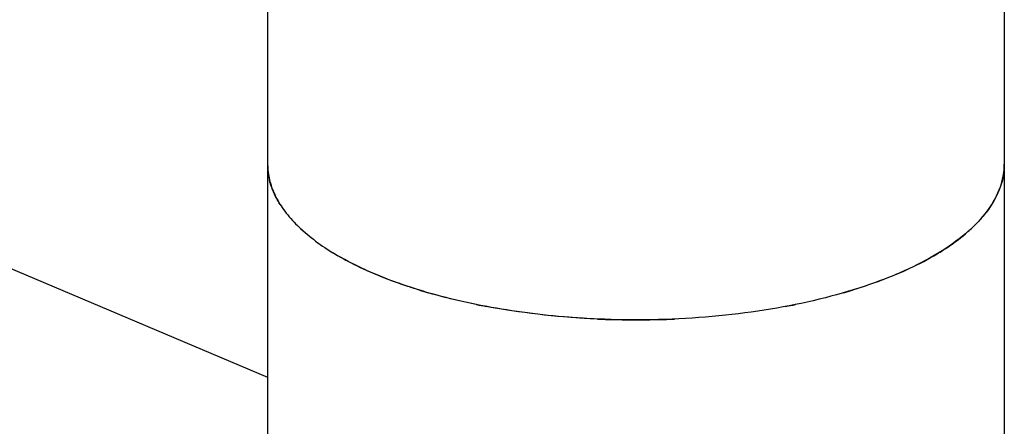
# Model space of a CAD drawing. Extents: x 3608 to 4660, y 1023 to 1831.
# Drawn here: x 4506 to 4566, y 1393 to 1418 of the extents above; entities that cross this region are included whole.
import ezdxf

# ---------------------------------------------------------------- set-up
doc = ezdxf.new("R2010")
doc.units = 0
doc.layers.add('02___PRT_ALL_AXES', color=7, linetype='Continuous')

msp = doc.modelspace()

# ---------------------------------------------------------------- linework, layer by layer
at = {"color": 7, "linetype": 'Continuous'}
msp.add_line((4486.04, 1411.392), (4521.323, 1396.48), dxfattribs=at)
at = {"layer": '02___PRT_ALL_AXES', "color": 7, "linetype": 'Continuous'}
for p, q in [((4521.323, 1428.521), (4521.323, 1376.522)), ((4566.323, 1428.521), (4566.323, 1297.305))]:
    msp.add_line(p, q, dxfattribs=at)
for centre, radius, start, end in [((4525.392, 1409.49), 4.069, 180.02865, 189.08427), ((4562.254, 1409.49), 4.069, 350.91583, 359.9711), ((4525.544, 1409.515), 4.222, 189.08809, 193.98206), ((4562.103, 1409.515), 4.223, 346.01849, 350.91207), ((4529.997, 1412.713), 9.776, 226.5077, 228.68594), ((4557.647, 1412.715), 9.779, 311.31664, 313.49413), ((4533.711, 1417.814), 16.096, 238.26172, 239.82392), ((4553.937, 1417.813), 16.094, 300.17279, 301.73527), ((4540.274, 1433.314), 32.97, 252.93458, 253.90315), ((4547.375, 1433.302), 32.958, 286.09864, 287.06753), ((4542.439, 1442.091), 42.014, 258.52193, 259.34596), ((4545.205, 1442.109), 42.032, 280.65338, 281.47706), ((4543.806, 1452.581), 52.602, 267.45702, 268.16639), ((4543.823, 1453.126), 53.147, 268.16654, 271.83347), ((4543.841, 1452.586), 52.606, 271.83357, 272.54288)]:
    msp.add_arc(centre, radius, start, end, dxfattribs=at)
for points, start_tangent, end_tangent in [([(4521.323, 1409.488), (4521.432, 1408.556), (4521.756, 1407.633), (4522.292, 1406.728), (4523.036, 1405.849), (4523.98, 1405.006), (4525.115, 1404.205), (4526.431, 1403.456), (4527.913, 1402.764)], (0, -1), (0.921119, -0.389282)), ([(4566.323, 1409.488), (4566.262, 1408.789), (4566.08, 1408.093), (4565.354, 1406.728), (4564.816, 1406.066), (4564.163, 1405.423), (4562.531, 1404.205), (4560.495, 1403.103), (4558.097, 1402.138), (4555.391, 1401.332), (4552.434, 1400.703), (4549.29, 1400.264), (4546.029, 1400.025), (4542.719, 1399.991), (4539.434, 1400.162), (4536.243, 1400.535), (4533.217, 1401.102), (4530.42, 1401.851), (4527.913, 1402.764)], (0, -1), (-0.921119, 0.389282)), ([(4522.09, 1407.027), (4521.878, 1407.39), (4521.446, 1408.495)], (-0.535468, 0.844556), (-0.241344, 0.97044)), ([(4564.378, 1405.62), (4565.557, 1407.027), (4566.2, 1408.495)], (0.725262, 0.688473), (0.241335, 0.970442)), ([(4562.403, 1404.125), (4562.87, 1404.426), (4564.103, 1405.37)], (0.850396, 0.526144), (0.750899, 0.660417)), ([(4527.913, 1402.764), (4527.301, 1403.034), (4525.62, 1403.899)], (-0.921119, 0.389282), (-0.864399, 0.502807)), ([(4559.733, 1402.764), (4560.345, 1403.034), (4562.027, 1403.899)], (0.921119, 0.389282), (0.864426, 0.502759)), ([(4530.599, 1401.795), (4529.894, 1402.021), (4527.913, 1402.764)], (-0.955951, 0.293525), (-0.921119, 0.389282)), ([(4559.733, 1402.764), (4559.097, 1402.506), (4557.048, 1401.795)], (-0.921119, -0.389282), (-0.955941, -0.293559)), ([(4534.078, 1400.918), (4533.318, 1401.079), (4531.133, 1401.636)], (-0.979993, 0.199031), (-0.960777, 0.277324)), ([(4541.472, 1400.031), (4539.723, 1400.139), (4534.671, 1400.802)], (-0.999015, 0.044375), (-0.982754, 0.184917))]:
    msp.add_spline(points, degree=3, dxfattribs=dict(at, start_tangent=start_tangent, end_tangent=end_tangent))

doc.saveas('drawing.dxf')
